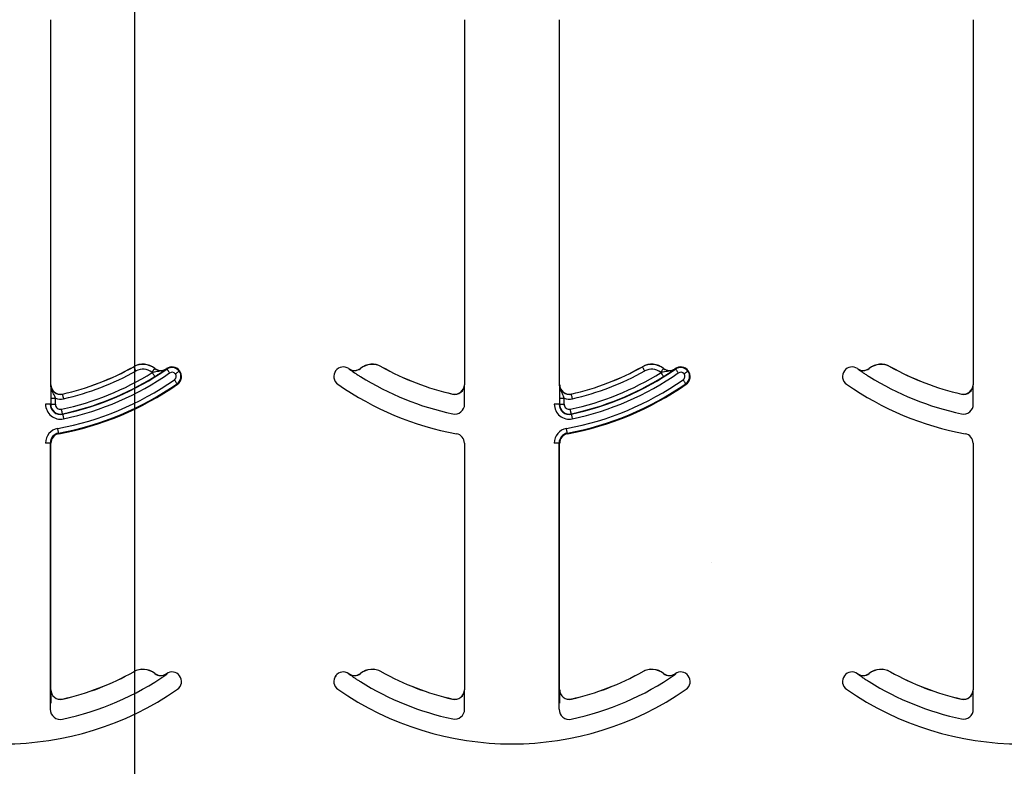
# Model space of a CAD drawing. Units: inches. Extents: x -16 to 88, y -8 to 105.
# Drawn here: x 41 to 42, y 70 to 71 of the extents above; entities that cross this region are included whole.
import ezdxf

# ---------------------------------------------------------------- set-up
doc = ezdxf.new("R2010")
doc.units = ezdxf.units.IN
doc.header["$MEASUREMENT"] = 0
doc.layers.add('FORM', color=7, linetype='Continuous')

msp = doc.modelspace()

# ---------------------------------------------------------------- hatches: boundary and pattern name
h = msp.add_hatch()
h.set_pattern_fill('AR-CONC', color=256, scale=0.644452)
h.set_pattern_definition([(50, (-84.708, 25.4616), (4.6224, -0.40441), [0.48334, -5.31673]), (355, (-84.708, 25.4616), (-0.89419, 4.84752), [0.38667, -4.25339]), (100.4514, (-84.323, 25.428), (3.72821, 4.44311), [0.41078, -4.51853]), (46.184, (-84.708, 26.7505), (6.87786, -1.0667), [0.725, -7.9751]), (96.6356, (-84.135, 26.6616), (6.02345, 6.27773), [0.61616, -6.7778]), (351.184, (-84.708, 26.7505), (6.02345, 6.27773), [0.58, -6.38008]), (21, (-84.0637, 26.4283), (3.84678, -2.59469), [0.48334, -5.31673]), (326, (-84.0637, 26.4283), (1.56805, 4.67325), [0.38667, -4.25339]), (71.4514, (-83.743, 26.212), (5.41483, 2.07856), [0.41078, -4.51853]), (37.5, (-84.7081, 25.4616), (0.078364, 2.145342), [0, -4.20183, 0, -4.31783, 0, -4.269497]), (7.5, (-84.7081, 25.4616), (1.695358, 2.541796), [0, -2.46181, 0, -4.10516, 0, -1.627242]), (327.5, (-86.1452, 25.4616), (3.440231, -0.145355), [0, -1.61113, 0, -5.02673, 0, -6.67008]), (317.5, (-86.7897, 25.4616), (3.75836, 0.64513), [0, -2.09447, 0, -3.33826, 0, -4.736725])])
h.paths.add_polyline_path([(37.9402, 67.9595), (37.9402, 71.5878), (45.9402, 71.5878), (45.9402, 67.9595)])

# ---------------------------------------------------------------- linework, layer by layer
at = {"color": 7, "linetype": 'Continuous', "lineweight": 25}
for p, q in [((40.7676, 70.7362), (40.7676, 71.3345)), ((41.4452, 71.3345), (41.4452, 70.7362)), ((41.6014, 70.7362), (41.6014, 71.3345)), ((42.279, 71.3345), (42.279, 70.7362)), ((40.7676, 70.2362), (40.7676, 70.6405)), ((41.4452, 70.6405), (41.4452, 70.2362)), ((41.6014, 70.2362), (41.6014, 70.6405)), ((42.279, 70.6405), (42.279, 70.2362))]:
    msp.add_line(p, q, dxfattribs=at)
at = {"color": 8, "linetype": 'Continuous', "lineweight": 25}
for p, q in [((40.9032, 70.7658), (40.9033, 70.7657)), ((41.3095, 70.7657), (41.3096, 70.7658)), ((41.7371, 70.7658), (41.7371, 70.7657)), ((42.1433, 70.7657), (42.1434, 70.7658)), ((40.938, 70.763), (40.9379, 70.7629)), ((40.9567, 70.7622), (40.9566, 70.7623)), ((40.9571, 70.7627), (40.9576, 70.7619)), ((40.9778, 70.7586), (40.9785, 70.7592)), ((41.2562, 70.7623), (41.2561, 70.7622)), ((41.2749, 70.7629), (41.2748, 70.763)), ((41.7718, 70.763), (41.7717, 70.7629)), ((41.7905, 70.7622), (41.7905, 70.7623)), ((41.7909, 70.7627), (41.7915, 70.7619)), ((41.8116, 70.7586), (41.8124, 70.7592)), ((42.09, 70.7623), (42.0899, 70.7622)), ((42.1087, 70.7629), (42.1087, 70.763)), ((40.7676, 70.7362), (40.7675, 70.7362)), ((40.9744, 70.7378), (40.9749, 70.737)), ((41.4453, 70.7362), (41.4452, 70.7362)), ((41.6014, 70.7362), (41.6013, 70.7362)), ((41.8082, 70.7378), (41.8088, 70.737)), ((42.2792, 70.7362), (42.279, 70.7362)), ((40.7867, 70.7208), (40.7867, 70.721)), ((41.4261, 70.721), (41.4261, 70.7208)), ((41.6206, 70.7208), (41.6205, 70.721)), ((42.2599, 70.721), (42.2599, 70.7208)), ((40.7667, 70.7042), (40.7588, 70.7042)), ((40.7672, 70.7042), (40.7667, 70.7042)), ((40.7672, 70.7141), (40.7672, 70.7042)), ((40.7672, 70.7141), (40.775, 70.7141)), ((40.7672, 70.7042), (40.775, 70.7042)), ((40.775, 70.7042), (40.775, 70.7141)), ((41.4456, 70.7042), (41.4456, 70.7141)), ((41.6005, 70.7042), (41.5927, 70.7042)), ((41.6011, 70.7042), (41.6005, 70.7042)), ((41.6011, 70.7141), (41.6011, 70.7042)), ((41.6011, 70.7141), (41.6089, 70.7141)), ((41.6011, 70.7042), (41.6089, 70.7042)), ((41.6089, 70.7042), (41.6089, 70.7141)), ((42.2794, 70.7042), (42.2794, 70.7141)), ((40.7867, 70.688), (40.7865, 70.6885)), ((41.6205, 70.688), (41.6204, 70.6885)), ((40.7804, 70.6559), (40.7802, 70.6568)), ((41.6142, 70.6559), (41.6141, 70.6568)), ((40.7667, 70.6405), (40.7588, 70.6405)), ((40.7667, 70.2042), (40.7667, 70.6405)), ((40.7667, 70.6405), (40.7676, 70.6405)), ((41.4452, 70.6405), (41.4462, 70.6405)), ((41.6005, 70.6405), (41.5927, 70.6405)), ((41.6005, 70.2042), (41.6005, 70.6405)), ((41.6005, 70.6405), (41.6014, 70.6405)), ((42.279, 70.6405), (42.28, 70.6405)), ((40.9032, 70.2658), (40.9033, 70.2657)), ((41.3095, 70.2657), (41.3096, 70.2658)), ((41.7371, 70.2658), (41.7371, 70.2657)), ((42.1433, 70.2657), (42.1434, 70.2658)), ((40.938, 70.263), (40.9379, 70.2629)), ((40.9567, 70.2622), (40.9566, 70.2623)), ((40.9571, 70.2627), (40.9576, 70.2619)), ((41.2343, 70.2592), (41.235, 70.2586)), ((41.2562, 70.2623), (41.2561, 70.2622)), ((41.2749, 70.2629), (41.2748, 70.263)), ((41.7718, 70.263), (41.7717, 70.2629)), ((41.7905, 70.2622), (41.7905, 70.2623)), ((41.7909, 70.2627), (41.7915, 70.2619)), ((42.0681, 70.2592), (42.0689, 70.2586)), ((42.09, 70.2623), (42.0899, 70.2622)), ((42.1087, 70.2629), (42.1087, 70.263)), ((40.7676, 70.2362), (40.7675, 70.2362)), ((41.4453, 70.2362), (41.4452, 70.2362)), ((41.6014, 70.2362), (41.6013, 70.2362)), ((42.2792, 70.2362), (42.279, 70.2362)), ((40.7867, 70.2208), (40.7867, 70.221)), ((41.4261, 70.221), (41.4261, 70.2208)), ((41.6206, 70.2208), (41.6205, 70.221)), ((42.2599, 70.221), (42.2599, 70.2208)), ((41.4456, 70.2042), (41.4456, 70.2141)), ((42.2794, 70.2042), (42.2794, 70.2141))]:
    msp.add_line(p, q, dxfattribs=at)
at = {"color": 8, "linetype": 'Continuous', "lineweight": 25, "flags": 128}
for points in [[(40.9071, 70.7589), (40.9064, 70.7602), (40.9057, 70.7614), (40.905, 70.7626), (40.9044, 70.7636), (40.904, 70.7645), (40.9036, 70.7651), (40.9034, 70.7655), (40.9033, 70.7657)], [(40.933, 70.7568), (40.934, 70.7579), (40.9349, 70.7591), (40.9357, 70.7601), (40.9365, 70.761), (40.9371, 70.7618), (40.9375, 70.7624), (40.9378, 70.7627), (40.9379, 70.7629)], [(40.9379, 70.7496), (40.9378, 70.7497), (40.9376, 70.7501), (40.9372, 70.7507), (40.9367, 70.7515), (40.9361, 70.7525), (40.9354, 70.7537), (40.9346, 70.7549), (40.9338, 70.7562)], [(40.9576, 70.7619), (40.9577, 70.7617), (40.958, 70.7614), (40.9584, 70.7608), (40.959, 70.76), (40.9596, 70.759), (40.9604, 70.7579), (40.9612, 70.7567), (40.9621, 70.7555)], [(40.9778, 70.7586), (40.9776, 70.7585), (40.9773, 70.7582), (40.9767, 70.7578), (40.9759, 70.7572), (40.975, 70.7565), (40.9739, 70.7557), (40.9727, 70.7548), (40.9715, 70.7539)], [(41.741, 70.7589), (41.7402, 70.7602), (41.7395, 70.7614), (41.7389, 70.7626), (41.7383, 70.7636), (41.7378, 70.7645), (41.7375, 70.7651), (41.7372, 70.7655), (41.7371, 70.7657)], [(41.7669, 70.7568), (41.7678, 70.7579), (41.7687, 70.7591), (41.7696, 70.7601), (41.7703, 70.761), (41.7709, 70.7618), (41.7714, 70.7624), (41.7716, 70.7627), (41.7717, 70.7629)], [(41.7718, 70.7496), (41.7717, 70.7497), (41.7714, 70.7501), (41.771, 70.7507), (41.7705, 70.7515), (41.7699, 70.7525), (41.7692, 70.7537), (41.7684, 70.7549), (41.7676, 70.7562)], [(41.7915, 70.7619), (41.7916, 70.7617), (41.7918, 70.7614), (41.7923, 70.7608), (41.7928, 70.76), (41.7935, 70.759), (41.7942, 70.7579), (41.7951, 70.7567), (41.7959, 70.7555)], [(41.8116, 70.7586), (41.8115, 70.7585), (41.8111, 70.7582), (41.8105, 70.7578), (41.8097, 70.7572), (41.8088, 70.7565), (41.8077, 70.7557), (41.8066, 70.7548), (41.8053, 70.7539)], [(40.9744, 70.7378), (40.9743, 70.7379), (40.974, 70.7383), (40.9736, 70.7389), (40.973, 70.7397), (40.9724, 70.7407), (40.9716, 70.7418), (40.9708, 70.743), (40.9699, 70.7442)], [(41.8082, 70.7378), (41.8081, 70.7379), (41.8079, 70.7383), (41.8074, 70.7389), (41.8069, 70.7397), (41.8062, 70.7407), (41.8054, 70.7418), (41.8046, 70.743), (41.8038, 70.7442)], [(40.7885, 70.7132), (40.7881, 70.7147), (40.7878, 70.7161), (40.7875, 70.7174), (40.7873, 70.7186), (40.787, 70.7195), (40.7869, 70.7202), (40.7868, 70.7207), (40.7867, 70.7208)], [(41.6223, 70.7132), (41.622, 70.7147), (41.6217, 70.7161), (41.6214, 70.7174), (41.6211, 70.7186), (41.6209, 70.7195), (41.6207, 70.7202), (41.6206, 70.7207), (41.6206, 70.7208)], [(40.7865, 70.6885), (40.7865, 70.6887), (40.7864, 70.6891), (40.7863, 70.6899), (40.7861, 70.6908), (40.7858, 70.692), (40.7855, 70.6933), (40.7852, 70.6947), (40.7849, 70.6962)], [(40.7867, 70.688), (40.7867, 70.6878), (40.7868, 70.6874), (40.7869, 70.6866), (40.7871, 70.6857), (40.7874, 70.6845), (40.7877, 70.6832), (40.788, 70.6818), (40.7883, 70.6803)], [(41.6204, 70.6885), (41.6204, 70.6887), (41.6203, 70.6891), (41.6201, 70.6899), (41.6199, 70.6908), (41.6197, 70.692), (41.6194, 70.6933), (41.6191, 70.6947), (41.6188, 70.6962)], [(41.6205, 70.688), (41.6205, 70.6878), (41.6206, 70.6874), (41.6208, 70.6866), (41.621, 70.6857), (41.6212, 70.6845), (41.6215, 70.6832), (41.6218, 70.6818), (41.6221, 70.6803)], [(40.7802, 70.6568), (40.7802, 70.657), (40.7801, 70.6574), (40.78, 70.6581), (40.7798, 70.6591), (40.7796, 70.6602), (40.7793, 70.6616), (40.7791, 70.663), (40.7788, 70.6645)], [(41.6141, 70.6568), (41.614, 70.657), (41.6139, 70.6574), (41.6138, 70.6581), (41.6136, 70.6591), (41.6134, 70.6602), (41.6132, 70.6616), (41.6129, 70.663), (41.6126, 70.6645)]]:
    msp.add_lwpolyline(points, dxfattribs=at)
at = {"color": 7, "linetype": 'Continuous', "lineweight": 25}
for centre, radius, start, end in [((40.6895, 71.1475), 0.4375, 282.8396, 299.2478), ((40.9185, 70.7385), 0.0313, 51.4439, 119.2478), ((41.2943, 70.7385), 0.0313, 60.7522, 128.5561), ((41.5233, 71.1475), 0.4375, 240.7522, 257.1604), ((41.5233, 71.1475), 0.4375, 282.8396, 299.2478), ((41.7523, 70.7385), 0.0313, 51.4439, 119.2478), ((42.1281, 70.7385), 0.0313, 60.7522, 128.5561), ((42.3572, 71.1475), 0.4375, 240.7522, 257.1604), ((40.6895, 71.1475), 0.4376, 282.8396, 299.2478), ((40.6895, 71.1475), 0.4697, 281.9405, 304.8121), ((40.9477, 70.7752), 0.0158, 231.4439, 304.7441), ((40.9477, 70.7752), 0.0156, 231.4439, 304.7441), ((40.6895, 71.1475), 0.4688, 304.7441, 304.8121), ((40.966, 70.7498), 0.0156, 36.6607, 124.8121), ((40.966, 70.7498), 0.0156, 304.8121, 36.6607), ((41.2468, 70.7498), 0.0156, 143.3393, 235.1879), ((41.2468, 70.7498), 0.0156, 55.1879, 143.3393), ((41.5233, 71.1475), 0.4688, 235.1879, 235.2559), ((41.2651, 70.7752), 0.0156, 235.2559, 308.5561), ((41.5233, 71.1475), 0.4376, 240.7522, 257.1604), ((41.5233, 71.1475), 0.4697, 281.9405, 304.8121), ((41.5233, 71.1475), 0.4376, 282.8396, 299.2478), ((41.7816, 70.7752), 0.0158, 231.4439, 304.7441), ((41.7816, 70.7752), 0.0156, 231.4439, 304.7441), ((41.5233, 71.1475), 0.4688, 304.7441, 304.8121), ((41.7998, 70.7498), 0.0156, 36.6607, 124.8121), ((41.7998, 70.7498), 0.0156, 304.8121, 36.6607), ((42.0806, 70.7498), 0.0156, 143.3393, 235.1879), ((42.0806, 70.7498), 0.0156, 55.1879, 143.3393), ((42.3572, 71.1475), 0.4688, 235.1879, 235.2559), ((42.0989, 70.7752), 0.0156, 235.2559, 308.5561), ((42.3572, 71.1475), 0.4376, 240.7522, 257.1604), ((40.7832, 70.7362), 0.0158, 180, 282.8396), ((40.7832, 70.7362), 0.0156, 180, 282.8396), ((40.6895, 71.1475), 0.5, 280.4757, 304.8121), ((41.5233, 71.1475), 0.5, 235.1879, 259.5243), ((41.4296, 70.7362), 0.0158, 257.1604, 0), ((41.4296, 70.7362), 0.0156, 257.1604, 0), ((41.6171, 70.7362), 0.0158, 180, 282.8396), ((41.6171, 70.7362), 0.0156, 180, 282.8396), ((41.5233, 71.1475), 0.5, 280.4757, 304.8121), ((42.3572, 71.1475), 0.5, 235.1879, 259.5243), ((42.2634, 70.7362), 0.0158, 257.1604, 0), ((42.2634, 70.7362), 0.0156, 257.1604, 0), ((40.7832, 70.7042), 0.0166, 180, 281.9405), ((41.6171, 70.7042), 0.0166, 180, 281.9405), ((40.7832, 70.6405), 0.0166, 100.4757, 180), ((40.7832, 70.6405), 0.0156, 100.4757, 180), ((41.4296, 70.6405), 0.0156, 0, 79.5243), ((41.6171, 70.6405), 0.0166, 100.4757, 180), ((41.6171, 70.6405), 0.0156, 100.4757, 180), ((42.2634, 70.6405), 0.0156, 0, 79.5243), ((40.6895, 70.6475), 0.4375, 282.8396, 299.2478), ((40.6895, 70.6475), 0.4376, 282.8396, 299.2478), ((40.9185, 70.2385), 0.0313, 51.4439, 119.2478), ((41.2943, 70.2385), 0.0313, 60.7522, 128.5561), ((41.5233, 70.6475), 0.4376, 240.7522, 257.1604), ((41.5233, 70.6475), 0.4375, 240.7522, 257.1604), ((41.5233, 70.6475), 0.4375, 282.8396, 299.2478), ((41.5233, 70.6475), 0.4376, 282.8396, 299.2478), ((41.7523, 70.2385), 0.0313, 51.4439, 119.2478), ((42.1281, 70.2385), 0.0313, 60.7522, 128.5561), ((42.3572, 70.6475), 0.4376, 240.7522, 257.1604), ((42.3572, 70.6475), 0.4375, 240.7522, 257.1604), ((40.6895, 70.6475), 0.4697, 281.9405, 304.8121), ((40.9477, 70.2752), 0.0158, 231.4439, 304.7441), ((40.9477, 70.2752), 0.0156, 231.4439, 304.7441), ((40.6895, 70.6475), 0.4688, 304.7441, 304.8121), ((40.966, 70.2498), 0.0156, 36.6607, 124.8121), ((40.966, 70.2498), 0.0156, 304.8121, 36.6607), ((41.2468, 70.2498), 0.0156, 143.3393, 235.1879), ((41.2468, 70.2498), 0.0156, 55.1879, 143.3393), ((41.5233, 70.6475), 0.4687, 235.1879, 235.2559), ((41.2651, 70.2752), 0.0156, 235.2559, 308.5561), ((41.5233, 70.6475), 0.4697, 281.9405, 304.8121), ((41.7816, 70.2752), 0.0158, 231.4439, 304.7441), ((41.7816, 70.2752), 0.0156, 231.4439, 304.7441), ((41.5233, 70.6475), 0.4688, 304.7441, 304.8121), ((41.7998, 70.2498), 0.0156, 36.6607, 124.8121), ((41.7998, 70.2498), 0.0156, 304.8121, 36.6607), ((42.0806, 70.2498), 0.0156, 143.3393, 235.1879), ((42.0806, 70.2498), 0.0156, 55.1879, 143.3393), ((42.3572, 70.6475), 0.4687, 235.1879, 235.2559), ((42.0989, 70.2752), 0.0156, 235.2559, 308.5561), ((40.6895, 70.6475), 0.5, 235.1879, 304.8121), ((40.7832, 70.2362), 0.0158, 180, 282.8396), ((40.7832, 70.2362), 0.0156, 180, 282.8396), ((41.5233, 70.6475), 0.5, 235.1879, 304.8121), ((41.4296, 70.2362), 0.0158, 257.1604, 0), ((41.4296, 70.2362), 0.0156, 257.1604, 0), ((41.6171, 70.2362), 0.0158, 180, 282.8396), ((41.6171, 70.2362), 0.0156, 180, 282.8396), ((42.3572, 70.6475), 0.5, 235.1879, 304.8121), ((42.2634, 70.2362), 0.0158, 257.1604, 0), ((42.2634, 70.2362), 0.0156, 257.1604, 0), ((40.7832, 70.2042), 0.0166, 180, 281.9405), ((41.6171, 70.2042), 0.0166, 180, 281.9405)]:
    msp.add_arc(centre, radius, start, end, dxfattribs=at)
at = {"color": 8, "linetype": 'Continuous', "lineweight": 25}
for centre, radius, start, end in [((40.9185, 70.7385), 0.0311, 51.4439, 119.2478), ((41.2943, 70.7385), 0.0311, 60.7522, 128.5561), ((41.7523, 70.7385), 0.0311, 51.4439, 119.2478), ((42.1281, 70.7385), 0.0311, 60.7522, 128.5561), ((40.6895, 71.1475), 0.4613, 281.9405, 301.9759), ((40.6895, 71.1475), 0.4775, 281.9405, 304.8121), ((40.6895, 71.1475), 0.4454, 282.8396, 299.2478), ((40.9185, 70.7385), 0.0233, 51.4439, 119.2478), ((40.9477, 70.7752), 0.0236, 231.4439, 233.7426), ((40.966, 70.7498), 0.0147, 36.6607, 124.8121), ((40.966, 70.7498), 0.00686, 36.6607, 124.8121), ((40.966, 70.7498), 0.00686, 304.8121, 36.6607), ((40.966, 70.7498), 0.0147, 304.8121, 36.6607), ((41.2651, 70.7752), 0.0158, 235.2559, 308.5561), ((41.5233, 71.1475), 0.4613, 281.9405, 301.9759), ((41.5233, 71.1475), 0.4775, 281.9405, 304.8121), ((41.5233, 71.1475), 0.4454, 282.8396, 299.2478), ((41.7523, 70.7385), 0.0233, 51.4439, 119.2478), ((41.7816, 70.7752), 0.0236, 231.4439, 233.7426), ((41.7998, 70.7498), 0.0147, 36.6607, 124.8121), ((41.7998, 70.7498), 0.00686, 36.6607, 124.8121), ((41.7998, 70.7498), 0.00686, 304.8121, 36.6607), ((41.7998, 70.7498), 0.0147, 304.8121, 36.6607), ((42.0989, 70.7752), 0.0158, 235.2559, 308.5561), ((40.6895, 71.1475), 0.4912, 280.4757, 304.8121), ((40.6895, 71.1475), 0.499, 280.4757, 304.8121), ((40.6895, 71.1475), 0.4691, 281.9405, 301.9759), ((41.5233, 71.1475), 0.4691, 238.0241, 258.0595), ((41.5233, 71.1475), 0.4912, 280.4757, 304.8121), ((41.5233, 71.1475), 0.499, 280.4757, 304.8121), ((41.5233, 71.1475), 0.4691, 281.9405, 301.9759), ((42.3572, 71.1475), 0.4691, 238.0241, 258.0595), ((40.7832, 70.7042), 0.0244, 180, 281.9405), ((40.7832, 70.7042), 0.016, 180, 281.9405), ((40.7832, 70.7362), 0.0236, 249.6112, 282.8396), ((40.7832, 70.7042), 0.00821, 180, 281.9405), ((41.4296, 70.7042), 0.016, 258.0595, 0), ((41.6171, 70.7042), 0.0244, 180, 281.9405), ((41.6171, 70.7042), 0.016, 180, 281.9405), ((41.6171, 70.7362), 0.0236, 249.6112, 282.8396), ((41.6171, 70.7042), 0.00821, 180, 281.9405), ((42.2634, 70.7042), 0.016, 258.0595, 0), ((40.7832, 70.6405), 0.0244, 100.4757, 180), ((41.6171, 70.6405), 0.0244, 100.4757, 180), ((40.9185, 70.2385), 0.0311, 51.4439, 119.2478), ((41.2943, 70.2385), 0.0311, 60.7522, 128.5561), ((41.7523, 70.2385), 0.0311, 51.4439, 119.2478), ((42.1281, 70.2385), 0.0311, 60.7522, 128.5561), ((41.2651, 70.2752), 0.0158, 235.2559, 308.5561), ((41.5233, 70.6475), 0.4691, 238.0241, 258.0595), ((42.0989, 70.2752), 0.0158, 235.2559, 308.5561), ((42.3572, 70.6475), 0.4691, 238.0241, 258.0595), ((41.4296, 70.2042), 0.016, 258.0595, 0), ((42.2634, 70.2042), 0.016, 258.0595, 0)]:
    msp.add_arc(centre, radius, start, end, dxfattribs=at)
for points, knots in [([(40.9567, 70.7622), (40.9567, 70.7622), (40.955, 70.761), (40.9502, 70.7587), (40.9436, 70.7579), (40.9378, 70.7572), (40.935, 70.7565), (40.9338, 70.7562)], [0, 0, 0, 0, 0.006493, 0.255028, 0.662054, 0.850252, 1, 1, 1, 1]), ([(41.7905, 70.7622), (41.7905, 70.7622), (41.7888, 70.761), (41.7841, 70.7587), (41.7775, 70.7579), (41.7716, 70.7572), (41.7688, 70.7565), (41.7676, 70.7562)], [0, 0, 0, 0, 0.006493, 0.255028, 0.662054, 0.850252, 1, 1, 1, 1]), ([(40.775, 70.7141), (40.7746, 70.7153), (40.7738, 70.7179), (40.7712, 70.7231), (40.7682, 70.7289), (40.7675, 70.7341), (40.7675, 70.7361), (40.7675, 70.7362)], [0, 0, 0, 0, 0.149556, 0.335226, 0.743107, 0.993441, 1, 1, 1, 1]), ([(41.6089, 70.7141), (41.6085, 70.7153), (41.6076, 70.7179), (41.6051, 70.7231), (41.6021, 70.7289), (41.6013, 70.7341), (41.6013, 70.7361), (41.6013, 70.7362)], [0, 0, 0, 0, 0.149556, 0.335226, 0.743107, 0.993441, 1, 1, 1, 1])]:
    msp.add_open_spline(points, degree=3, knots=knots, dxfattribs=at)
at = {"color": 7, "linetype": 'Continuous', "lineweight": 25}
for points, knots in [([(40.9379, 70.7496), (40.9396, 70.7506), (40.9432, 70.7529), (40.949, 70.7567), (40.9533, 70.7597), (40.9558, 70.7616), (40.9567, 70.7622), (40.9567, 70.7622)], [0, 0, 0, 0, 0.213299, 0.440551, 0.809917, 0.994487, 1, 1, 1, 1]), ([(41.2561, 70.7622), (41.2561, 70.7622), (41.257, 70.7616), (41.2595, 70.7597), (41.2638, 70.7567), (41.2696, 70.7529), (41.2732, 70.7506), (41.2749, 70.7496)], [0, 0, 0, 0, 0.005518, 0.190087, 0.559444, 0.786702, 1, 1, 1, 1]), ([(41.7718, 70.7496), (41.7735, 70.7506), (41.777, 70.7529), (41.7828, 70.7567), (41.7871, 70.7597), (41.7897, 70.7616), (41.7905, 70.7622), (41.7905, 70.7622)], [0, 0, 0, 0, 0.213299, 0.440551, 0.809917, 0.994487, 1, 1, 1, 1]), ([(42.0899, 70.7622), (42.09, 70.7622), (42.0908, 70.7616), (42.0934, 70.7597), (42.0977, 70.7567), (42.1035, 70.7529), (42.107, 70.7506), (42.1087, 70.7496)], [0, 0, 0, 0, 0.005518, 0.190087, 0.559444, 0.786702, 1, 1, 1, 1]), ([(40.7675, 70.7362), (40.7675, 70.7362), (40.7675, 70.7351), (40.7674, 70.7321), (40.7673, 70.727), (40.7672, 70.7202), (40.7672, 70.7161), (40.7672, 70.7141)], [0, 0, 0, 0, 0.005577, 0.191572, 0.561962, 0.786581, 1, 1, 1, 1]), ([(41.4456, 70.7141), (41.4456, 70.7161), (41.4456, 70.7202), (41.4455, 70.727), (41.4454, 70.7321), (41.4453, 70.7351), (41.4453, 70.7362), (41.4453, 70.7362)], [0, 0, 0, 0, 0.2134188, 0.4380377, 0.8084285, 0.9944234, 1, 1, 1, 1]), ([(41.6013, 70.7362), (41.6013, 70.7362), (41.6013, 70.7351), (41.6012, 70.7321), (41.6011, 70.727), (41.6011, 70.7202), (41.6011, 70.7161), (41.6011, 70.7141)], [0, 0, 0, 0, 0.005577, 0.191572, 0.561962, 0.786581, 1, 1, 1, 1]), ([(42.2794, 70.7141), (42.2794, 70.7161), (42.2794, 70.7202), (42.2794, 70.727), (42.2793, 70.7321), (42.2792, 70.7351), (42.2792, 70.7362), (42.2792, 70.7362)], [0, 0, 0, 0, 0.2134188, 0.4380377, 0.8084285, 0.9944234, 1, 1, 1, 1]), ([(41.2561, 70.2622), (41.2561, 70.2622), (41.257, 70.2616), (41.2595, 70.2598), (41.2638, 70.2567), (41.2696, 70.2529), (41.2732, 70.2506), (41.2749, 70.2496)], [0, 0, 0, 0, 0.005518, 0.190085, 0.559438, 0.786705, 1, 1, 1, 1]), ([(42.0899, 70.2622), (42.09, 70.2622), (42.0908, 70.2616), (42.0934, 70.2598), (42.0977, 70.2567), (42.1035, 70.2529), (42.107, 70.2506), (42.1087, 70.2496)], [0, 0, 0, 0, 0.005518, 0.190085, 0.559438, 0.786705, 1, 1, 1, 1]), ([(40.7675, 70.2362), (40.7675, 70.2362), (40.7675, 70.2351), (40.7674, 70.2321), (40.7673, 70.227), (40.7672, 70.2202), (40.7672, 70.2161), (40.7672, 70.2141)], [0, 0, 0, 0, 0.005577, 0.191571, 0.561961, 0.786561, 1, 1, 1, 1]), ([(41.4456, 70.2141), (41.4456, 70.2161), (41.4456, 70.2202), (41.4455, 70.227), (41.4454, 70.2321), (41.4453, 70.2351), (41.4453, 70.2362), (41.4453, 70.2362)], [0, 0, 0, 0, 0.2134391, 0.4380388, 0.8084289, 0.9944234, 1, 1, 1, 1]), ([(41.6013, 70.2362), (41.6013, 70.2362), (41.6013, 70.2351), (41.6012, 70.2321), (41.6011, 70.227), (41.6011, 70.2202), (41.6011, 70.2161), (41.6011, 70.2141)], [0, 0, 0, 0, 0.005577, 0.191571, 0.561961, 0.786561, 1, 1, 1, 1]), ([(42.2794, 70.2141), (42.2794, 70.2161), (42.2794, 70.2202), (42.2794, 70.227), (42.2793, 70.2321), (42.2792, 70.2351), (42.2792, 70.2362), (42.2792, 70.2362)], [0, 0, 0, 0, 0.2134391, 0.4380388, 0.8084289, 0.9944234, 1, 1, 1, 1])]:
    msp.add_open_spline(points, degree=3, knots=knots, dxfattribs=at)
at = {"layer": 'FORM'}
msp.add_line((40.9046, 82.1961), (40.9046, 52.338), dxfattribs=at)

doc.saveas('drawing.dxf')
